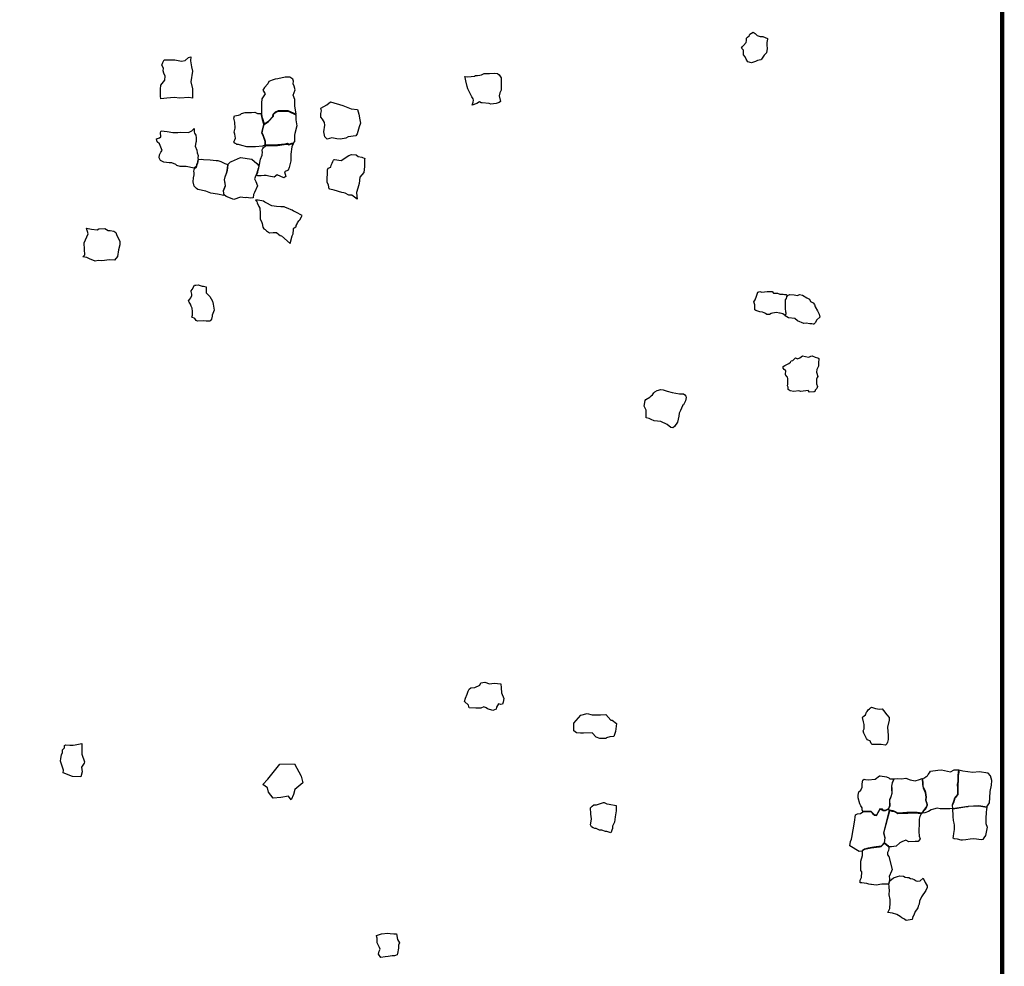
# Model space of a CAD drawing. Extents: x 477954 to 490026, y 227964 to 238096.
# Drawn here: x 487215 to 490026, y 230957 to 233660 of the extents above; entities that cross this region are included whole.
import ezdxf

# ---------------------------------------------------------------- set-up
doc = ezdxf.new("R2010")
doc.units = 0
doc.layers.add('PAVAS', color=2, linetype='CONTINUOUS')
doc.layers.add('STUDY_AREA', color=7, linetype='CONTINUOUS')

msp = doc.modelspace()

# ---------------------------------------------------------------- linework, layer by layer
at = {"layer": 'PAVAS', "linetype": 'CONTINUOUS', "flags": 128}
for points in [[(489346.8, 233565.9), (489340.4, 233558.7), (489332.9, 233547.6), (489331.3, 233545.7), (489321.4, 233543.7), (489315.8, 233540.5), (489307.5, 233538.1), (489303.9, 233536.5), (489294, 233539.7), (489288.9, 233547.6), (489286.1, 233553.6), (489281.3, 233559.9), (489281.3, 233563.9), (489281.3, 233573.4), (489276.2, 233578.6), (489278.9, 233583.3), (489281.7, 233586.5), (489288.9, 233595.2), (489289.7, 233600.4), (489289.7, 233607.5), (489292.8, 233610.3), (489297.2, 233613.9), (489298.8, 233615.9), (489299.2, 233619), (489304.3, 233621.8), (489309.5, 233624.2), (489315, 233620.6), (489320.6, 233615.1), (489329.3, 233611.9), (489336.5, 233612.3), (489349.6, 233606.7), (489350, 233604.8), (489348.4, 233595.2), (489348.4, 233588.1), (489349.2, 233577), (489348, 233571.8)], [(487627.5, 233545.2), (487640.4, 233545.9), (487658.3, 233545.6), (487677.6, 233541.3), (487687.6, 233543.5), (487697, 233551.8), (487703.9, 233553.9), (487703.2, 233542.9), (487705.4, 233525.3), (487709, 233512.7), (487704, 233482.6), (487708.7, 233462.6), (487708.3, 233436.3), (487698.5, 233437.8), (487672.6, 233436.5), (487656.5, 233437.5), (487635, 233436), (487618.3, 233434.4), (487617.3, 233441.4), (487617, 233461.7), (487618.2, 233473.5), (487629.4, 233487.7), (487630.9, 233499.1), (487626.4, 233507.9), (487624.4, 233513.9), (487625.4, 233522), (487621.3, 233529.8), (487624.2, 233537.6)], [(487912.7, 233362.8), (487925.1, 233370.3), (487938.2, 233384), (487939.1, 233390.3), (487945.4, 233396.9), (487954.4, 233400.4), (487981.1, 233401), (488004.2, 233390), (488000.2, 233414.5), (488000.2, 233432.6), (487995.8, 233444.7), (488001.8, 233459.5), (487999.1, 233469.9), (487995.8, 233477), (487996.9, 233484.7), (487995.2, 233490.2), (487986.5, 233496.2), (487972.8, 233496.2), (487951.9, 233491.2), (487944.8, 233490.2), (487935.5, 233487.4), (487926.7, 233484.1), (487923.4, 233477), (487914.1, 233466.6), (487909.1, 233458.9), (487915.7, 233448.5), (487906.4, 233434.2), (487905.8, 233421.6), (487905.8, 233408.5), (487905.3, 233392.6), (487906.9, 233382.7), (487908, 233378.3)], [(488509.3, 233434), (488505.6, 233439.8), (488502.6, 233447.6), (488495, 233463.1), (488492.6, 233469.2), (488488.5, 233485.5), (488486.5, 233495.5), (488486.2, 233497.6), (488494.7, 233497.2), (488513.2, 233499.1), (488516.3, 233500.3), (488522.1, 233500.3), (488529, 233501.4), (488533.7, 233502.6), (488541, 233506.1), (488543.7, 233506.4), (488556.8, 233506.4), (488571.9, 233507.6), (488579.6, 233506.1), (488584.3, 233502.2), (488585.8, 233499.9), (488589.3, 233494.1), (488589.3, 233479.8), (488589.3, 233465.1), (488589.3, 233459), (488585.4, 233450.9), (488584.3, 233442.4), (488587.7, 233426.2), (488583.9, 233423.8), (488575, 233420.4), (488560.3, 233418.8), (488555.7, 233421.1), (488535.6, 233422.3), (488532.5, 233423.1), (488528.3, 233425.8), (488520.4, 233421.1), (488506.6, 233415.6), (488509.3, 233424.8), (488510.9, 233430.4)], [(488083.2, 233412), (488091.9, 233417.3), (488102.7, 233425.8), (488137.7, 233415.2), (488161.7, 233405.9), (488179.9, 233403.3), (488183.5, 233390.8), (488186.7, 233374.6), (488187.7, 233364.2), (488184.6, 233353.8), (488180.4, 233340.8), (488178.8, 233334), (488175.2, 233328.8), (488153.3, 233325.2), (488146.6, 233322), (488131.4, 233318.9), (488121, 233320), (488106.4, 233323.1), (488093.4, 233318.9), (488086.7, 233325.7), (488083.5, 233340.3), (488086.1, 233359), (488085.6, 233366.3), (488079.9, 233375.7), (488074.7, 233381.4), (488074.7, 233392.3), (488076.8, 233400.1), (488074.7, 233407.8)], [(487903.5, 233392), (487907, 233375.4), (487910.9, 233362.8), (487910.9, 233358.6), (487905.9, 233337.1), (487909.1, 233330.8), (487913.7, 233316.4), (487914.9, 233310.6), (487914.9, 233302.1), (487908, 233299.3), (487888.1, 233297.5), (487872, 233297.3), (487863.8, 233297.3), (487849.8, 233300.9), (487840.3, 233303.9), (487835.2, 233303.9), (487833.2, 233305.2), (487829.6, 233308), (487827, 233311.6), (487829.3, 233316.7), (487831.1, 233322.3), (487829.8, 233333.3), (487827.8, 233339.4), (487830.4, 233350.7), (487829.6, 233368), (487826.3, 233378.5), (487828.8, 233385.4), (487840.3, 233387.7), (487845.4, 233389.7), (487848.5, 233391.8), (487858.5, 233394.9), (487877.4, 233394.9), (487886.1, 233396.4), (487894, 233392.6), (487897.8, 233392.6), (487901.6, 233392.6)], [(487951.8, 233303), (487917.1, 233301.9), (487917.1, 233312.7), (487910.6, 233331.1), (487907.3, 233336.6), (487910.6, 233351.7), (487912.7, 233360.4), (487925.8, 233369.1), (487939.9, 233384.2), (487939.9, 233389.6), (487943.1, 233392.9), (487946.4, 233396.1), (487953.9, 233399.4), (487974.5, 233399.4), (487982.1, 233399.4), (488003.8, 233388.6), (488003.8, 233374.5), (488006, 233357.1), (488000.6, 233335.5), (487999.5, 233330), (487999.5, 233316), (487999.5, 233312.7), (487995.1, 233306.2), (487990.8, 233306.2), (487983.2, 233304), (487980, 233306.2), (487972.4, 233305.1)], [(487619.5, 233342.6), (487636.5, 233340.5), (487652.5, 233338.2), (487666.5, 233338.4), (487673.9, 233339.3), (487696.7, 233338), (487706.8, 233342.8), (487713.1, 233349.7), (487713.1, 233340.1), (487714, 233335.7), (487718.2, 233330.1), (487719.1, 233322.6), (487718.9, 233312.1), (487718.2, 233309), (487716.1, 233299.2), (487720.8, 233288), (487721.7, 233279.5), (487724.3, 233272.3), (487723.7, 233266.1), (487724.3, 233261), (487723.1, 233255), (487721.7, 233249.8), (487720.1, 233246.8), (487718.7, 233241.2), (487713.7, 233236.4), (487690.3, 233240.5), (487673.5, 233240.7), (487663.4, 233243.8), (487660.6, 233247), (487649.6, 233251.2), (487642.1, 233251.2), (487626.9, 233253.6), (487622.9, 233254.8), (487616.9, 233257.8), (487613.6, 233265.7), (487614.7, 233274.6), (487618.5, 233282.1), (487622.2, 233287), (487614, 233305.3), (487608, 233311.6), (487605.9, 233319.6), (487614.8, 233322.5), (487618.2, 233325.8), (487617.8, 233329.9), (487617.2, 233334.6), (487616.9, 233337.5), (487617.7, 233341)], [(487917.3, 233300.4), (487923.8, 233300.9), (487938, 233301), (487950.9, 233301.3), (487970.2, 233303.3), (487979.2, 233304.5), (487983.6, 233302.6), (487991.5, 233305.4), (487995.8, 233305.5), (487992.4, 233297.5), (487989.2, 233275.9), (487988.8, 233257.5), (487984.5, 233238.2), (487981.4, 233230.4), (487971.5, 233225.3), (487975.1, 233212.7), (487968.8, 233208.4), (487950.7, 233217), (487941.3, 233210.7), (487926.7, 233213.1), (487918.9, 233215.4), (487913.3, 233215.4), (487904.3, 233214.7), (487895.3, 233214.3), (487891.4, 233216.6), (487894.8, 233224.8), (487896.3, 233231.2), (487898, 233236.7), (487898.7, 233241.9), (487902.2, 233261.8), (487907.3, 233273.4), (487907.9, 233282.5), (487907.5, 233284.9), (487907.5, 233288.6), (487909.2, 233291.9), (487911.6, 233295.1), (487916.8, 233299.5)], [(487722.8, 233249), (487724.8, 233255.3), (487725.5, 233261.1), (487735, 233261.7), (487740.2, 233261.2), (487759, 233259.8), (487775.9, 233258.4), (487781.1, 233258), (487789.1, 233255.6), (487801.3, 233249.5), (487806.4, 233247.2), (487807.4, 233246.5), (487809, 233246.1), (487808.3, 233239), (487808.2, 233235.8), (487807.2, 233230.4), (487806.1, 233225.8), (487802.6, 233215.3), (487800.7, 233210.3), (487799, 233203.1), (487800.5, 233193), (487801.9, 233186), (487795.7, 233171.8), (487798, 233158.3), (487780.2, 233161.6), (487761.1, 233164.4), (487746.9, 233170.8), (487723.6, 233175), (487720.1, 233177.9), (487713.7, 233184.9), (487710.9, 233196.9), (487711.6, 233209), (487713, 233216.7), (487713.7, 233222.4), (487712.3, 233228), (487714.4, 233235.1), (487720.1, 233240), (487721.4, 233246.9)], [(487845.7, 233153.6), (487826.7, 233146.7), (487804.9, 233155.2), (487798.8, 233159.6), (487797.2, 233171.8), (487802.9, 233185.9), (487800, 233203.3), (487802.1, 233211.4), (487806.5, 233224.7), (487808.9, 233235.2), (487809.7, 233246.9), (487817, 233253.8), (487820.3, 233255.4), (487845.4, 233266.5), (487878.1, 233261.9), (487891.8, 233249.3), (487897.5, 233243.3), (487896.2, 233235.1), (487892, 233221.7), (487885.4, 233205.9), (487888.9, 233198.1), (487893.8, 233185.5), (487885.3, 233166.9), (487882.9, 233160.8), (487881.7, 233151.5), (487872.8, 233150.3), (487863.9, 233152), (487858.7, 233151.1)], [(488098.5, 233176.8), (488096.5, 233187.8), (488093.3, 233196.3), (488093.9, 233231.8), (488095.9, 233235.9), (488103.8, 233239.1), (488104.3, 233244.4), (488105.5, 233246.7), (488107, 233250.2), (488109.6, 233255.4), (488110.8, 233259.2), (488112.8, 233260.7), (488113.7, 233260.7), (488133.2, 233258.4), (488154.8, 233272), (488162.6, 233275.2), (488175.5, 233273.8), (488181.6, 233269.7), (488191.5, 233268), (488200.8, 233264.2), (488199.7, 233261.3), (488200, 233253.1), (488199.4, 233240.9), (488197.6, 233223.7), (488186.6, 233210.9), (488184.2, 233192), (488180.6, 233179.1), (488176.6, 233166.5), (488177.4, 233156.1), (488178.5, 233147.9), (488163.4, 233159), (488155, 233159.5), (488144.4, 233164.6), (488140.7, 233165.4), (488134.8, 233166.3), (488113.4, 233173.4), (488100.7, 233176.7)], [(487969.6, 233125.9), (487960.3, 233126.2), (487948.1, 233126.9), (487935.4, 233128.2), (487931, 233130.7), (487922.8, 233135.3), (487918.7, 233137.2), (487914.8, 233139.1), (487911.5, 233141.7), (487896.2, 233145.1), (487888.3, 233145.2), (487892, 233140.9), (487892.9, 233136.9), (487897.7, 233126.8), (487900.5, 233122.3), (487901.5, 233107.6), (487901.5, 233101.7), (487901.5, 233099.3), (487902, 233091), (487905.9, 233083.6), (487907.8, 233077.8), (487909.3, 233068), (487912.2, 233063.1), (487916.1, 233061.2), (487919.6, 233057.7), (487928.8, 233051.9), (487939.1, 233052.9), (487948.4, 233052.9), (487955.2, 233046.5), (487959.2, 233043.6), (487962.6, 233042.6), (487987.6, 233021.1), (487992.8, 233042.7), (487995.9, 233049), (487995.9, 233051.7), (487996.1, 233054.6), (487997.3, 233056.7), (487997.3, 233058.9), (487996.8, 233063.5), (487998.8, 233065.4), (488003.6, 233068.6), (488004.1, 233070), (488004.1, 233072.4), (488007.2, 233077.2), (488008.1, 233080.3), (488012.1, 233085.4), (488014.7, 233088.5), (488019.8, 233096.8), (488021, 233099.2), (488021.8, 233100.9), (488003.5, 233110.3), (488000.1, 233112.1), (487997.3, 233113.4), (487992.6, 233116), (487990.4, 233117.4), (487981.7, 233121.1), (487974, 233124), (487970.5, 233125.4)], [(487400.4, 233003.7), (487399.6, 233023.2), (487411, 233048.4), (487406.3, 233064.7), (487420, 233062.2), (487436, 233060), (487441, 233063.3), (487458.2, 233063.8), (487468.1, 233058.3), (487473.7, 233057.8), (487484.2, 233056.6), (487489.7, 233052.2), (487492.5, 233043.9), (487501.4, 233027.3), (487501.4, 233017.3), (487497.5, 233003), (487494.7, 232984.1), (487485.9, 232973.1), (487471.5, 232974.2), (487449.9, 232972), (487438.8, 232972.5), (487430.7, 232970.6), (487414.3, 232976.9), (487406.7, 232980.9), (487395.8, 232983.3), (487400.8, 232989)], [(487740.6, 232800.5), (487722.8, 232799.8), (487719.3, 232801.2), (487715.5, 232807.2), (487706.8, 232811.2), (487708.8, 232816.3), (487708.6, 232827.4), (487707.5, 232836.5), (487705, 232842.3), (487702.4, 232847.5), (487699.1, 232853.7), (487697, 232857), (487701.1, 232861.9), (487703.7, 232866), (487706.2, 232872.9), (487706.2, 232876.2), (487704.6, 232883.8), (487704.8, 232886), (487707.9, 232890), (487714, 232901.8), (487717.7, 232902.5), (487724.6, 232902.7), (487736.2, 232899.6), (487740, 232898.9), (487747.1, 232896.9), (487747.8, 232880), (487757.6, 232869.3), (487765.8, 232856.4), (487767.8, 232848.3), (487770.3, 232830.8), (487765.1, 232816.1), (487764.3, 232813.9), (487762.9, 232805.4), (487761.1, 232802.5), (487758.4, 232799.6), (487752.4, 232799.6), (487747.6, 232799.8)], [(489405.4, 232873.3), (489404.5, 232869), (489403, 232863.6), (489400.8, 232860.5), (489400.2, 232854.1), (489400.2, 232849.2), (489400, 232837.4), (489400.2, 232833), (489400.9, 232828.4), (489402.5, 232820.7), (489400, 232815.1), (489397.5, 232817.1), (489394, 232819.9), (489386.2, 232822.2), (489384.4, 232822), (489375.6, 232824.1), (489364.6, 232822.2), (489360.8, 232821.1), (489355.9, 232818.7), (489349.4, 232818.7), (489348, 232818.7), (489343.9, 232821.1), (489340.4, 232823.1), (489335.7, 232824.9), (489328.4, 232826.3), (489316.4, 232829.5), (489313.7, 232831.9), (489313.7, 232840.1), (489314, 232845.9), (489311.4, 232854.1), (489314.3, 232860.2), (489319, 232870.8), (489321.9, 232882.2), (489328.1, 232883.6), (489333.6, 232882.5), (489348.8, 232883.6), (489363.2, 232883.9), (489367, 232879.3), (489378.7, 232879), (489385.1, 232876.3), (489391.8, 232876), (489395.1, 232876.3), (489398.3, 232875.2), (489403.5, 232875.5)], [(489460.8, 232793.5), (489453.9, 232792.5), (489435.4, 232800.4), (489427.8, 232806.6), (489410, 232808.5), (489400.6, 232814.9), (489403.4, 232819.9), (489402.4, 232825.8), (489401, 232835.4), (489401.4, 232859.8), (489404.1, 232864.4), (489405.2, 232868.3), (489407.4, 232872.8), (489413.3, 232875.6), (489425.7, 232874.2), (489435.4, 232872.8), (489441.2, 232875.6), (489450.2, 232873.5), (489462.2, 232866.3), (489469.4, 232861.8), (489472.8, 232855.7), (489478.3, 232852.9), (489480.8, 232851.5), (489484.2, 232846.7), (489485.6, 232840.2), (489492.4, 232828.5), (489497.6, 232819.6), (489499, 232810.3), (489491.1, 232803.1), (489486.2, 232794.9), (489482.5, 232790.8), (489480.4, 232790.4), (489476.6, 232791.8), (489470.8, 232791.8)], [(489414.7, 232600.8), (489409.4, 232604.7), (489408.5, 232610.6), (489407, 232614.9), (489407.9, 232619), (489407.9, 232624), (489407.6, 232624.9), (489407.6, 232627.5), (489407.9, 232629.2), (489407.9, 232631.6), (489407.9, 232634.5), (489407.3, 232639.2), (489405.6, 232641.8), (489402.1, 232645), (489401.8, 232645.9), (489401.8, 232648.2), (489402.1, 232657.3), (489400.9, 232658.7), (489397.4, 232661.6), (489394.8, 232665.4), (489395.1, 232670.1), (489399.1, 232673), (489408.5, 232677.1), (489411.1, 232678.9), (489415.2, 232682.4), (489417.2, 232686.4), (489422.2, 232687.3), (489430.1, 232694.3), (489435.6, 232691.7), (489442.4, 232694.3), (489449.9, 232699.9), (489466.9, 232696.1), (489469.8, 232697.2), (489473.6, 232699), (489477.7, 232699.9), (489485.9, 232696.9), (489493.4, 232694.3), (489496.1, 232693.2), (489495.5, 232679.4), (489495.8, 232671.3), (489490.8, 232661.6), (489489.6, 232653.5), (489493.2, 232640.9), (489492, 232638.3), (489490.2, 232633.9), (489489.9, 232620.2), (489492.9, 232613.2), (489490.5, 232606.7), (489486.4, 232602.4), (489486.2, 232599.1), (489483.4, 232597.1), (489469.9, 232596.6), (489466.1, 232601.7), (489445, 232598.3), (489439.4, 232600.6), (489425.4, 232598.1)], [(489101.2, 232544.1), (489097.8, 232536.6), (489096.5, 232527.8), (489093, 232510.5), (489084.7, 232498.2), (489080.1, 232494.8), (489074.2, 232495.4), (489063.4, 232504.1), (489045.2, 232513.1), (489035.6, 232514), (489026, 232514.8), (489017.9, 232519), (489012.4, 232521.1), (489003.8, 232523.2), (489003.2, 232545.3), (489003, 232547.6), (488998.3, 232556.4), (489000.9, 232573.1), (489002.3, 232575.8), (489013.7, 232582.1), (489017.6, 232585.7), (489021.5, 232589.3), (489025.8, 232594.3), (489028.8, 232597.3), (489035.2, 232601.8), (489045.5, 232603.8), (489052.1, 232603), (489064, 232599.3), (489077.6, 232596), (489098.4, 232591.6), (489110.6, 232591.7), (489113.8, 232589.4), (489117.2, 232584.8), (489117.9, 232581.6), (489115.6, 232572.3), (489110.5, 232560.7), (489107.2, 232559.2), (489107.5, 232557.6)], [(488531.3, 231694.2), (488517.5, 231694.2), (488498.8, 231695.4), (488496.6, 231703.1), (488484.9, 231713.3), (488487.6, 231723), (488492.8, 231734.7), (488495.4, 231743), (488498.5, 231749), (488502.7, 231752.4), (488514.9, 231753.2), (488529, 231760.5), (488532, 231766.6), (488543.3, 231768.4), (488556.3, 231764.1), (488570, 231766), (488588.3, 231763.8), (488589.3, 231752.4), (488591.1, 231737.8), (488597.1, 231721.7), (488595.8, 231711.3), (488593.7, 231705.9), (488588.3, 231705.3), (488582.3, 231707.2), (488576.8, 231697.4), (488575.5, 231691.3), (488565.5, 231687.5), (488550.3, 231692.3), (488546.4, 231695.2), (488539.9, 231698.6)], [(489674.2, 231590.6), (489668.7, 231590.2), (489648.8, 231590.2), (489646.2, 231593.1), (489644.4, 231597.9), (489643.6, 231599.8), (489635.2, 231604.2), (489632.6, 231608.2), (489624.5, 231622.9), (489623, 231629.2), (489626, 231635.5), (489626, 231642.4), (489626.3, 231648), (489624.1, 231655.3), (489620.8, 231667.8), (489622.3, 231670), (489630, 231675.2), (489633, 231682.5), (489634.1, 231684.7), (489637.4, 231689.2), (489641.4, 231692.5), (489644, 231695.1), (489646.6, 231697.6), (489658, 231693.6), (489670.1, 231691.4), (489677.1, 231692.1), (489681.5, 231687.3), (489690.7, 231675.2), (489697.7, 231667.5), (489697, 231659.7), (489692.6, 231639.9), (489694.8, 231616), (489694.1, 231605.3), (489692.6, 231597.2), (489690.4, 231592.4), (489686.7, 231588.7)], [(488797.1, 231651.5), (488817.4, 231674.3), (488835.3, 231679.1), (488849.9, 231675.1), (488873.4, 231675.1), (488888, 231675.9), (488902.7, 231660.5), (488906.7, 231660.5), (488918.9, 231650.7), (488918.1, 231642.6), (488916.5, 231628), (488911.6, 231613.4), (488900.2, 231612.6), (488890.5, 231609.3), (488888, 231607.7), (488871, 231607.7), (488860.4, 231611.8), (488849.1, 231624), (488824.7, 231623.1), (488815.8, 231623.1), (488804.4, 231624), (488797.1, 231629.6)], [(487365.7, 231499), (487338.9, 231509.9), (487340.1, 231516.9), (487331.8, 231543.2), (487333.1, 231550.2), (487335, 231561.1), (487337.6, 231568.1), (487337.6, 231575.8), (487343.3, 231580.9), (487343.3, 231587.3), (487345.9, 231589.2), (487358.7, 231588.6), (487368.3, 231588.6), (487373.4, 231589.2), (487392.6, 231593.7), (487392.6, 231591.2), (487392.6, 231577.7), (487392.6, 231563), (487400.3, 231541.2), (487399, 231537.4), (487392, 231525.9), (487394, 231512.8), (487389.5, 231498.3)], [(487960.4, 231439.7), (487938.4, 231437.7), (487925.5, 231454.6), (487922.5, 231466.6), (487909.5, 231476.6), (487923.5, 231491.6), (487942.4, 231515.5), (487957.4, 231534.5), (487999.4, 231535.5), (488018.3, 231500.6), (488023.3, 231481.6), (488000.4, 231462.6), (487996.4, 231447.7), (487990.4, 231432.7), (487982.4, 231442.7)], [(489646, 231399.5), (489622.5, 231399.5), (489620.5, 231403.7), (489620.5, 231409.4), (489616.3, 231415.7), (489613.2, 231421.4), (489608.5, 231438.1), (489608.5, 231446.4), (489610.6, 231455.2), (489616.8, 231459.9), (489620.5, 231468.8), (489620.5, 231474), (489620.5, 231478.2), (489622.5, 231489.1), (489626.2, 231491.7), (489629.3, 231490.7), (489637.7, 231490.1), (489657.5, 231491.7), (489670, 231501.6), (489672, 231501.6), (489689.8, 231498.5), (489696.3, 231495.9), (489699.5, 231492.7), (489710.7, 231492.4), (489705.9, 231481.3), (489704.4, 231471.9), (489704.4, 231464.1), (489704.9, 231452.1), (489702.3, 231440.7), (489698.1, 231433.9), (489698.6, 231427.6), (489698.6, 231415.7), (489695, 231406.8), (489686.1, 231402.6), (489680.9, 231402.6), (489677.8, 231405.8), (489671, 231406.8), (489667.8, 231401.2), (489661.1, 231389.1), (489655.4, 231390.1), (489651.2, 231393.8)], [(489695.5, 231406.1), (489699.9, 231415.6), (489699.6, 231431.5), (489699, 231433.1), (489702.5, 231439.7), (489703.4, 231441.7), (489705.6, 231451.9), (489705.5, 231465.3), (489705.2, 231471.4), (489707, 231480.9), (489711.7, 231492.4), (489720.8, 231493.2), (489732.1, 231492.8), (489745.2, 231494.7), (489757.1, 231489.8), (489771.3, 231486.8), (489783.9, 231490.6), (489791.7, 231493.4), (489792.5, 231476.2), (489794.4, 231467.2), (489800.3, 231453.9), (489802.3, 231440.6), (489801.1, 231432.4), (489804.6, 231421), (489804.6, 231415.5), (489802.3, 231410.8), (489795.6, 231401.9), (489792.8, 231397.8), (489790.8, 231395), (489784.3, 231395.4), (489776.8, 231396), (489760.4, 231396), (489747.9, 231396), (489736.2, 231395.2), (489721.7, 231394.8), (489715.8, 231398.7), (489708.8, 231401.1), (489697.8, 231403)], [(489793.2, 231493.5), (489798.2, 231495.6), (489802.7, 231498.8), (489806.6, 231501.5), (489808.7, 231504.5), (489812.1, 231509.6), (489814.8, 231514.4), (489836.1, 231517.7), (489847, 231518.7), (489872.3, 231512.3), (489882.9, 231518.7), (489895.4, 231517.9), (489894.5, 231510.9), (489893.2, 231503.1), (489892.9, 231493.6), (489892.9, 231485.1), (489891.5, 231477.2), (489891.9, 231464.7), (489892.2, 231447.4), (489883.8, 231437.2), (489881.1, 231427.5), (489877, 231417.4), (489877.7, 231407.9), (489870.3, 231407.1), (489860.5, 231407), (489852.6, 231407.1), (489843.3, 231407.3), (489834, 231408.5), (489823.9, 231405.8), (489816.8, 231404.3), (489810, 231399), (489799.4, 231395.2), (489791.8, 231394.5), (489797.5, 231401.8), (489801.7, 231407.4), (489805.1, 231413.4), (489806.5, 231418.3), (489805.6, 231422.8), (489804.1, 231426.8), (489802.7, 231432.6), (489803.6, 231440.5), (489802.1, 231453.5), (489799.8, 231459.3), (489795.7, 231468), (489794.7, 231472.3), (489793.9, 231482.4), (489793.4, 231488.5)], [(489896.6, 231517.5), (489895.8, 231511.3), (489894.6, 231502.3), (489894.4, 231484.6), (489893.2, 231477.4), (489893.5, 231449.5), (489893.4, 231446.6), (489890.3, 231443.8), (489887.7, 231439.9), (489885.1, 231437.2), (489882.8, 231430.8), (489881.6, 231427), (489878.4, 231418.6), (489877.4, 231417.2), (489878.4, 231407.9), (489923.2, 231415), (489953.5, 231416.4), (489976.1, 231412.4), (489983.8, 231424.5), (489984.9, 231438.8), (489985.3, 231456.6), (489989.2, 231474.6), (489990.1, 231487.8), (489986.1, 231501), (489979.9, 231509), (489954.1, 231512.7), (489936.1, 231510.5), (489908, 231514.8)], [(488877.5, 231346.5), (488870.4, 231345.7), (488861.3, 231350.4), (488857.3, 231351.2), (488852.2, 231352.8), (488847.4, 231355.6), (488845.1, 231361.5), (488846.3, 231371.8), (488847.4, 231378.5), (488845.9, 231391.6), (488845.9, 231397.9), (488845.1, 231403.9), (488844.3, 231409.4), (488849.8, 231414.6), (488854.6, 231418.5), (488862.1, 231418.5), (488881.9, 231424.8), (488883.5, 231424.8), (488891, 231420.9), (488898.1, 231420.1), (488918.3, 231416.5), (488917.9, 231411.4), (488917.9, 231401.1), (488915.2, 231383.7), (488913.2, 231369), (488907.6, 231357.6), (488907.6, 231350.4), (488902.9, 231338.6), (488899.7, 231339), (488891.4, 231342.1), (488887.8, 231342.5)], [(489879.2, 231407), (489891.1, 231408.8), (489901.4, 231410.3), (489913.7, 231412.3), (489922.6, 231413.7), (489924.1, 231414.2), (489947.2, 231415.1), (489953.3, 231415.4), (489976, 231411.6), (489975.1, 231405.1), (489974.2, 231397.3), (489972.8, 231378.9), (489973.1, 231365.4), (489976.7, 231354.7), (489976.5, 231349.9), (489971.8, 231331.1), (489967.5, 231323.9), (489964.2, 231319.6), (489960.4, 231318.1), (489938.5, 231321.1), (489928.5, 231320.1), (489915.8, 231318.3), (489906.9, 231317.1), (489902.5, 231317.1), (489892.6, 231319.9), (489882.4, 231320.9), (489880.1, 231322.9), (489880.9, 231328.8), (489881.6, 231336.2), (489883.4, 231348.1), (489883.4, 231359.9), (489882.7, 231366.2), (489881.1, 231373.4), (489880.1, 231384.6), (489880.4, 231394.8), (489879.3, 231399.3)], [(489584.6, 231301.6), (489586.9, 231313.8), (489589.4, 231320), (489591.1, 231324.8), (489598.1, 231368.6), (489601.4, 231389.5), (489607, 231392.5), (489615.5, 231393.3), (489622.5, 231398.2), (489623.3, 231398.9), (489645.5, 231398.5), (489650.7, 231392.7), (489655, 231389.1), (489661.5, 231388.1), (489670, 231403.2), (489671.7, 231405.9), (489677.7, 231404.5), (489680.2, 231401.8), (489686.8, 231401.8), (489694.6, 231405.6), (489697.5, 231401.8), (489681.2, 231338.6), (489684.9, 231324.2), (489683.1, 231309.9), (489674, 231300.3), (489653.1, 231297.7), (489637.4, 231294.2), (489627, 231292), (489621.2, 231288.2), (489620.5, 231286.4), (489611.9, 231285.3)], [(489791.1, 231394.3), (489788, 231391.2), (489784.5, 231384.9), (489782.9, 231377.1), (489782.9, 231367.3), (489781.9, 231342.2), (489783.1, 231329.2), (489785.5, 231320.9), (489779.6, 231313.8), (489771.3, 231313.8), (489753.5, 231312.6), (489745.2, 231317.4), (489733.4, 231312.6), (489727.4, 231310.3), (489716.8, 231300.8), (489704.4, 231298.6), (489701.4, 231298.6), (489698.5, 231298.2), (489697.9, 231297.6), (489695.3, 231300.1), (489691.5, 231303.2), (489688.4, 231305.7), (489685.5, 231308.1), (489684.1, 231309.1), (489683.6, 231309.6), (489685.6, 231324.3), (489681.8, 231338.7), (489698.8, 231401.9), (489704.7, 231400.7), (489711.5, 231399.1), (489716.4, 231397.4), (489721.8, 231393.6), (489735.5, 231394.1), (489750.9, 231394.5), (489764, 231395.2), (489779.9, 231394.8)], [(489614.5, 231195.3), (489614.7, 231203.5), (489618.5, 231210.8), (489618.8, 231227.1), (489616.7, 231231), (489616.1, 231250.1), (489616, 231257.3), (489621.3, 231273.3), (489621.1, 231285.6), (489621.6, 231288), (489627.2, 231291.5), (489646, 231295.4), (489653.5, 231296.9), (489669.4, 231298.9), (489674.4, 231299.5), (489683.6, 231308.8), (489688.4, 231304.8), (489694.6, 231299.9), (489696.7, 231297.1), (489696.4, 231293.6), (489695, 231288.2), (489692.9, 231281.9), (489692.7, 231275.8), (489696, 231271.1), (489705.5, 231234), (489704.3, 231228.9), (489697.6, 231213.5), (489698, 231208.4), (489698.3, 231202), (489695.2, 231192.2), (489690.8, 231192.2), (489676.2, 231191.4), (489660.4, 231188.6), (489647.3, 231190.6), (489644.6, 231190.6), (489639, 231191.4), (489633.2, 231193.7), (489625.8, 231194.9), (489618.8, 231195.5)], [(489696.3, 231191.6), (489699.3, 231201.3), (489709.9, 231210.1), (489720.6, 231214), (489728.2, 231215.6), (489738.1, 231215.1), (489743.3, 231212.1), (489749.7, 231211.1), (489753.8, 231210.8), (489757.9, 231208.5), (489764.2, 231207.1), (489768.5, 231205), (489774, 231201.7), (489779.3, 231200.2), (489785.3, 231201.6), (489794.6, 231209.2), (489800, 231196.8), (489806, 231187.3), (489806.2, 231182.1), (489802.3, 231174.1), (489789.8, 231155.8), (489783.7, 231143.7), (489782.5, 231135.1), (489779.9, 231128.8), (489779.3, 231123.8), (489775.2, 231118.8), (489771.8, 231113.4), (489768, 231103.2), (489765.2, 231099.3), (489762.8, 231090.7), (489746.2, 231087.8), (489742.3, 231090.5), (489738.7, 231092.8), (489733.7, 231096), (489728.5, 231099.6), (489719.6, 231105.5), (489706.5, 231108.7), (489693.5, 231111.1), (489699.2, 231122.8), (489700.4, 231138.3), (489699.7, 231147.7), (489697.3, 231161.5), (489698, 231174.4), (489697.2, 231181.2), (489697.2, 231183.4), (489697.2, 231185.8)], [(488233.5, 231045.4), (488242.7, 231048.3), (488247.9, 231050.2), (488266.1, 231052.2), (488272.4, 231050.9), (488282.9, 231050.2), (488291, 231049.8), (488293.9, 231033.4), (488299.7, 231024.2), (488296.5, 231017.4), (488296.2, 231008.9), (488293.9, 230994.2), (488292.5, 230990.1), (488284.9, 230987.2), (488278.1, 230987), (488266.7, 230985.3), (488258.4, 230984), (488246, 230982.9), (488239.6, 230992), (488241.8, 231000.2), (488244.2, 231006.1), (488242.2, 231011.1), (488235.9, 231024.2), (488236.1, 231033.4), (488236.1, 231037.5), (488235.2, 231040.6)]]:
    msp.add_lwpolyline(points, close=True, dxfattribs=at)
at = {"layer": 'STUDY_AREA', "const_width": 12}
msp.add_lwpolyline([(490020, 236172.8), (490020, 230025), (486020, 230025), (486020, 227970), (477960, 227970), (477959.9, 238090), (488545.4, 238090), (488545.5, 236172.8)], close=True, dxfattribs=at)

doc.saveas('drawing.dxf')
